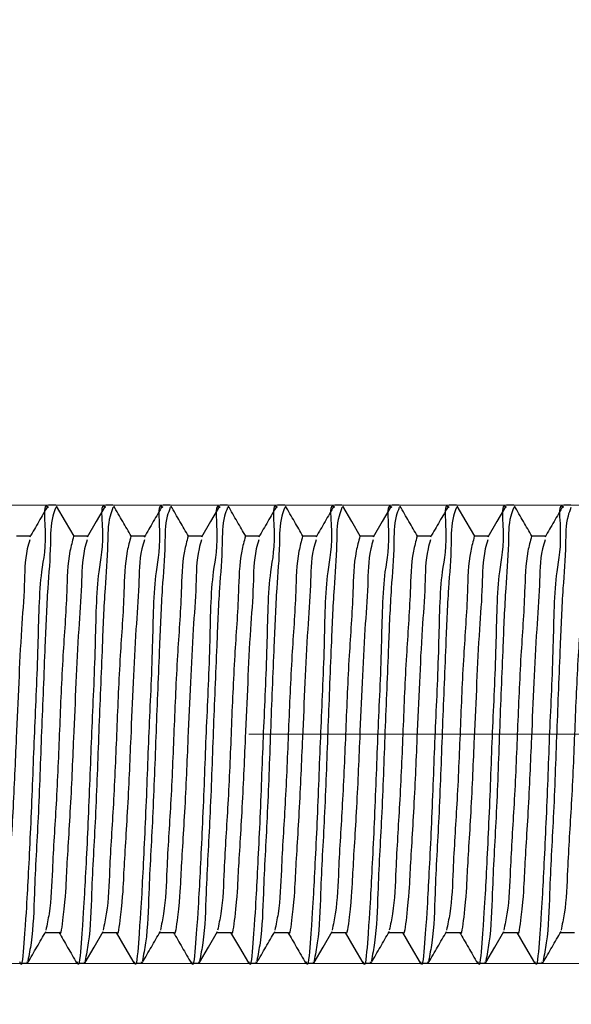
# Model space of a CAD drawing. Units: millimetres. Extents: x 40 to 1440, y -33 to 1460.
# Drawn here: x 794 to 813, y 1123 to 1158 of the extents above; entities that cross this region are included whole.
import ezdxf

# ---------------------------------------------------------------- set-up
doc = ezdxf.new("R2010")
doc.units = ezdxf.units.MM
doc.header["$LTSCALE"] = 5
doc.linetypes.add('CENTERX2', pattern=[20.32, 12.7, -2.54, 2.54, -2.54])
doc.styles.add('SLDTEXTSTYLE0', font='TXT', dxfattribs={"width": 0.7, "bigfont": 'bigfont'})
doc.styles.add('SLDTEXTSTYLE1', font='TXT', dxfattribs={"width": 0.7})
doc.dimstyles.new('SLDDIMSTYLE0', dxfattribs={"dimtxt": 17.5, "dimasz": 15, "dimexe": 0, "dimexo": 0.0625, "dimgap": 4.375, "dimtad": 2, "dimdec": 3, "dimrnd": 1e-09, "dimzin": 12, "dimdsep": 46, "dimtxsty": 'SLDTEXTSTYLE1', "dimsah": 1, "dimcen": 0.09, "dimadec": 0, "dimazin": 3, "dimtfac": 1, "dimtdec": 3, "dimtofl": 0, "dimtmove": 0, "dimatfit": 3, "dimfxl": 1, "dimfrac": 2, "dimtolj": 1, "dimtzin": 12, "dimarcsym": 0})
doc.dimstyles.new('SLDDIMSTYLE1', dxfattribs={"dimtxt": 17.5, "dimasz": 15, "dimexe": 0, "dimexo": 0.0625, "dimgap": 4.375, "dimtad": 2, "dimdec": 3, "dimrnd": 1e-09, "dimzin": 12, "dimdsep": 46, "dimtxsty": 'SLDTEXTSTYLE1', "dimsah": 1, "dimcen": 0.09, "dimadec": 0, "dimazin": 3, "dimtfac": 1, "dimtdec": 3, "dimtmove": 0, "dimatfit": 0, "dimfxl": 1, "dimfrac": 2, "dimtolj": 1, "dimtzin": 12, "dimarcsym": 0})

# ---------------------------------------------------------------- blocks, each defined once
blk = doc.blocks.new('_D')
at = {"color": 7, "linetype": 'Continuous', "lineweight": 0}
for p, q in [((255.515, 1125.873), (255.515, 1068.758)), ((866.628, 1125.873), (866.628, 1068.758)), ((255.515, 1073.758), (866.628, 1073.758))]:
    blk.add_line(p, q, dxfattribs=at)
at = {"color": 7, "linetype": 'Continuous', "lineweight": 18}
for points in [[(255.515, 1073.758), (270.515, 1071.258), (270.515, 1076.258)], [(866.628, 1073.758), (851.628, 1076.258), (851.628, 1071.258)]]:
    blk.add_solid(points, dxfattribs=at)
at = {"color": 7, "linetype": 'Continuous', "lineweight": 18, "insert": (530.524, 1096.317), "char_height": 17.5, "attachment_point": 1, "style": 'SLDTEXTSTYLE1'}
blk.add_mtext('2000', dxfattribs=at)
blk = doc.blocks.new('_D_2')
at = {"color": 7, "linetype": 'Continuous', "lineweight": 0}
for p, q in [((665.402, 1140.853), (665.402, 1172.402)), ((866.628, 1139.873), (866.628, 1172.402)), ((866.628, 1167.402), (665.402, 1167.402))]:
    blk.add_line(p, q, dxfattribs=at)
at = {"color": 7, "linetype": 'Continuous', "lineweight": 18}
for points in [[(665.402, 1167.402), (680.402, 1164.902), (680.402, 1169.902)], [(866.628, 1167.402), (851.628, 1169.902), (851.628, 1164.902)]]:
    blk.add_solid(points, dxfattribs=at)
at = {"color": 7, "linetype": 'Continuous', "lineweight": 18, "insert": (755.868, 1189.96), "char_height": 17.5, "attachment_point": 1, "style": 'SLDTEXTSTYLE1'}
blk.add_mtext('200', dxfattribs=at)
blk = doc.blocks.new('_D_4')
at = {"color": 7, "linetype": 'Continuous', "lineweight": 0}
for p, q in [((903.248, 1140.873), (903.248, 1314.076)), ((665.378, 1140.873), (908.248, 1140.873)), ((903.248, 1140.873), (903.248, 1124.873)), ((664.378, 1124.873), (908.248, 1124.873)), ((903.248, 1124.873), (903.248, 1094.873))]:
    blk.add_line(p, q, dxfattribs=at)
at = {"color": 7, "linetype": 'Continuous', "lineweight": 18}
for points in [[(903.248, 1140.873), (905.748, 1155.873), (900.748, 1155.873)], [(903.248, 1124.873), (900.748, 1109.873), (905.748, 1109.873)]]:
    blk.add_solid(points, dxfattribs=at)
at = {"color": 7, "linetype": 'Continuous', "lineweight": 18, "char_height": 17.5, "attachment_point": 1, "rotation": 90}
for s, insert, style in [('х2 Правая', (880.69, 1237.756), 'SLDTEXTSTYLE0'), ('16', (880.69, 1221.86), 'SLDTEXTSTYLE1'), ('М', (880.69, 1210.218), 'SLDTEXTSTYLE0')]:
    blk.add_mtext(s, dxfattribs=dict(at, insert=insert, style=style))

msp = doc.modelspace()

# ---------------------------------------------------------------- linework, layer by layer
at = {"color": 7, "linetype": 'Continuous', "lineweight": 25}
for p, q in [((795.3781, 1140.8732), (795.1276, 1140.8732)), ((797.378, 1140.8732), (797.1275, 1140.8732)), ((799.3781, 1140.8732), (799.1276, 1140.8732)), ((801.3781, 1140.8732), (801.1275, 1140.8732)), ((803.3781, 1140.8732), (803.1275, 1140.8732)), ((805.3781, 1140.8732), (805.1275, 1140.8732)), ((807.378, 1140.8732), (807.1275, 1140.8732)), ((809.3781, 1140.8732), (809.1275, 1140.8732)), ((811.378, 1140.8732), (811.1275, 1140.8732)), ((813.3781, 1140.8732), (813.1276, 1140.8732)), ((794.4889, 1139.7907), (794.0026, 1139.7907)), ((796.4889, 1139.7907), (796.0027, 1139.7907)), ((798.4889, 1139.7907), (798.0026, 1139.7907)), ((800.4889, 1139.7907), (800.0027, 1139.7907)), ((802.4889, 1139.7907), (802.0026, 1139.7907)), ((804.4889, 1139.7907), (804.0027, 1139.7907)), ((806.4889, 1139.7907), (806.0027, 1139.7907)), ((808.4889, 1139.7907), (808.0026, 1139.7907)), ((810.4889, 1139.7907), (810.0027, 1139.7907)), ((812.4889, 1139.7907), (812.0026, 1139.7907)), ((795.0163, 1125.9557), (795.5026, 1125.9557)), ((797.0163, 1125.9557), (797.5027, 1125.9557)), ((799.0163, 1125.9557), (799.5027, 1125.9557)), ((801.0163, 1125.9557), (801.5026, 1125.9557)), ((803.0163, 1125.9557), (803.5027, 1125.9557)), ((805.0163, 1125.9557), (805.5026, 1125.9557)), ((807.0163, 1125.9557), (807.5027, 1125.9557)), ((809.0163, 1125.9557), (809.5026, 1125.9557)), ((811.0163, 1125.9557), (811.5027, 1125.9557)), ((813.0163, 1125.9557), (813.5026, 1125.9557)), ((794.128, 1124.8732), (794.378, 1124.8732)), ((794.3896, 1124.8783), (794.378, 1124.9233)), ((796.128, 1124.8732), (796.378, 1124.8732)), ((796.3896, 1124.8783), (796.378, 1124.9233)), ((798.128, 1124.8732), (798.378, 1124.8732)), ((798.3896, 1124.8783), (798.378, 1124.9233)), ((800.128, 1124.8732), (800.378, 1124.8732)), ((800.3896, 1124.8783), (800.378, 1124.9233)), ((802.128, 1124.8732), (802.378, 1124.8732)), ((802.3896, 1124.8783), (802.378, 1124.9233)), ((804.128, 1124.8732), (804.378, 1124.8732)), ((804.3896, 1124.8783), (804.378, 1124.9233)), ((806.128, 1124.8732), (806.378, 1124.8732)), ((806.3896, 1124.8783), (806.378, 1124.9233)), ((808.128, 1124.8732), (808.378, 1124.8732)), ((808.3896, 1124.8783), (808.378, 1124.9233)), ((810.128, 1124.8732), (810.378, 1124.8732)), ((810.3896, 1124.8783), (810.378, 1124.9233)), ((812.128, 1124.8732), (812.378, 1124.8732)), ((812.3896, 1124.8783), (812.378, 1124.9233))]:
    msp.add_line(p, q, dxfattribs=at)
at = {"color": 7, "linetype": 'CENTERX2', "lineweight": 18}
msp.add_line((865.6276, 1132.8732), (587.7703, 1132.8732), dxfattribs=at)
at = {"color": 7, "linetype": 'Continuous', "lineweight": 25, "flags": 128}
for points in [[(796.0163, 1139.7907), (795.719, 1140.304), (795.4044, 1140.8474)], [(797.1011, 1140.8477), (796.7869, 1140.3052), (796.4729, 1139.763)], [(801.1011, 1140.8477), (800.787, 1140.3052), (800.4729, 1139.763)], [(806.0163, 1139.7907), (805.719, 1140.304), (805.4044, 1140.8474)], [(807.1011, 1140.8477), (806.7869, 1140.3052), (806.4729, 1139.763)], [(810.0163, 1139.7907), (809.719, 1140.304), (809.4044, 1140.8474)], [(811.1011, 1140.8477), (810.7869, 1140.3052), (810.4729, 1139.763)], [(796.4044, 1124.8991), (796.719, 1125.4424), (797.0335, 1125.9855)], [(797.4891, 1125.9557), (797.7938, 1125.4298), (798.1084, 1124.8866)], [(800.4044, 1124.8991), (800.719, 1125.4424), (801.0335, 1125.9855)], [(801.4892, 1125.9557), (801.7938, 1125.4298), (802.1084, 1124.8866)], [(804.4044, 1124.8991), (804.719, 1125.4424), (805.0335, 1125.9855)], [(805.4892, 1125.9557), (805.7938, 1125.4298), (806.1083, 1124.8866)], [(807.4891, 1125.9557), (807.7938, 1125.4298), (808.1084, 1124.8866)], [(810.4044, 1124.8991), (810.719, 1125.4424), (811.0335, 1125.9855)], [(811.4891, 1125.9557), (811.7938, 1125.4298), (812.1084, 1124.8866)]]:
    msp.add_lwpolyline(points, dxfattribs=at)
at = {"color": 7, "linetype": 'Continuous', "lineweight": 25}
for points, knots in [([(795.1276, 1140.7911), (795.1147, 1140.8025), (794.9433, 1140.9542), (795.0776, 1139.473), (794.7914, 1138.4745), (794.7662, 1135.7369), (794.6212, 1132.9455), (794.5289, 1130.1655), (794.3836, 1127.3363), (794.3292, 1126.4171), (794.1939, 1124.6454), (794.1316, 1124.9052), (794.128, 1124.9203)], [0, 0, 0, 0, 0.0030282, 0.04025845, 0.14515535, 0.30723725, 0.49379663, 0.68047163, 0.84482721, 0.95295205, 0.9972646, 1, 1, 1, 1]), ([(795.101, 1140.8477), (794.9964, 1140.6669), (794.787, 1140.3053), (794.5776, 1139.9438), (794.4729, 1139.763)], [0, 0, 0, 0, 0.5000928, 1, 1, 1, 1]), ([(797.1275, 1140.7911), (797.1146, 1140.8025), (796.9433, 1140.9542), (797.0777, 1139.4729), (796.7913, 1138.4745), (796.7663, 1135.7369), (796.6211, 1132.9455), (796.5289, 1130.1655), (796.3839, 1127.3363), (796.3288, 1126.417), (796.1942, 1124.6454), (796.1316, 1124.9052), (796.128, 1124.9203)], [0, 0, 0, 0, 0.0030282, 0.04025787, 0.14515503, 0.30723674, 0.49379627, 0.68047113, 0.8448267, 0.9529518, 0.99726369, 1, 1, 1, 1]), ([(798.0163, 1139.7907), (797.9172, 1139.9618), (797.7132, 1140.314), (797.5093, 1140.6662), (797.4044, 1140.8474)], [0, 0, 0, 0, 0.485816, 1, 1, 1, 1]), ([(799.1276, 1140.7911), (799.1146, 1140.8025), (798.9431, 1140.954), (799.0778, 1139.4731), (798.7912, 1138.4744), (798.7663, 1135.7369), (798.6211, 1132.9454), (798.5289, 1130.1655), (798.3836, 1127.3363), (798.3292, 1126.4171), (798.1939, 1124.6454), (798.1316, 1124.9052), (798.128, 1124.9203)], [0, 0, 0, 0, 0.0030311, 0.0402606, 0.1451575, 0.3072389, 0.4937978, 0.6804724, 0.8448276, 0.9529522, 0.9972646, 1, 1, 1, 1]), ([(799.101, 1140.8477), (798.9964, 1140.6668), (798.7871, 1140.3053), (798.5776, 1139.9438), (798.4729, 1139.763)], [0, 0, 0, 0, 0.5000808, 1, 1, 1, 1]), ([(800.0163, 1139.7907), (799.9172, 1139.9618), (799.7131, 1140.314), (799.5093, 1140.6662), (799.4044, 1140.8474)], [0, 0, 0, 0, 0.4858286, 1, 1, 1, 1]), ([(801.1275, 1140.7911), (801.1146, 1140.8025), (800.9433, 1140.9542), (801.0777, 1139.4729), (800.7913, 1138.4745), (800.7663, 1135.7369), (800.6211, 1132.9455), (800.5289, 1130.1655), (800.3839, 1127.3363), (800.3288, 1126.417), (800.1942, 1124.6454), (800.1316, 1124.9052), (800.128, 1124.9203)], [0, 0, 0, 0, 0.0030282, 0.0402579, 0.145155, 0.3072367, 0.4937963, 0.6804711, 0.8448267, 0.9529518, 0.9972637, 1, 1, 1, 1]), ([(802.0163, 1139.7907), (801.9172, 1139.9618), (801.7132, 1140.314), (801.5093, 1140.6662), (801.4045, 1140.8474)], [0, 0, 0, 0, 0.485816, 1, 1, 1, 1]), ([(803.1275, 1140.7911), (803.1146, 1140.8025), (802.9432, 1140.9542), (803.0777, 1139.4729), (802.7913, 1138.4745), (802.7663, 1135.7369), (802.6211, 1132.9455), (802.5289, 1130.1655), (802.3836, 1127.3363), (802.3292, 1126.4171), (802.1939, 1124.6454), (802.1316, 1124.9052), (802.128, 1124.9203)], [0, 0, 0, 0, 0.00302821, 0.04025789, 0.1451551, 0.3072369, 0.49379637, 0.68047147, 0.84482713, 0.95295203, 0.9972646, 1, 1, 1, 1]), ([(803.101, 1140.8477), (802.9964, 1140.6668), (802.7871, 1140.3053), (802.5776, 1139.9438), (802.4729, 1139.763)], [0, 0, 0, 0, 0.50008083, 1, 1, 1, 1]), ([(804.0163, 1139.7907), (803.9172, 1139.9618), (803.7131, 1140.314), (803.5093, 1140.6662), (803.4044, 1140.8474)], [0, 0, 0, 0, 0.4858286, 1, 1, 1, 1]), ([(805.1275, 1140.7911), (805.1147, 1140.8025), (804.9433, 1140.9542), (805.0776, 1139.473), (804.7914, 1138.4745), (804.7662, 1135.7369), (804.6211, 1132.9455), (804.5289, 1130.1655), (804.3838, 1127.3363), (804.3288, 1126.417), (804.1942, 1124.6454), (804.1316, 1124.9052), (804.128, 1124.9203)], [0, 0, 0, 0, 0.0030282, 0.0402584, 0.1451553, 0.3072372, 0.4937965, 0.6804713, 0.844827, 0.9529518, 0.9972637, 1, 1, 1, 1]), ([(805.101, 1140.8477), (804.9963, 1140.6669), (804.787, 1140.3053), (804.5776, 1139.9438), (804.4729, 1139.763)], [0, 0, 0, 0, 0.5000928, 1, 1, 1, 1]), ([(807.1275, 1140.7911), (807.1146, 1140.8025), (806.9433, 1140.9542), (807.0777, 1139.4729), (806.7913, 1138.4745), (806.7663, 1135.7369), (806.6211, 1132.9455), (806.529, 1130.1655), (806.3836, 1127.3363), (806.3293, 1126.4171), (806.1939, 1124.6454), (806.1316, 1124.9052), (806.128, 1124.9203)], [0, 0, 0, 0, 0.0030282, 0.0402579, 0.1451551, 0.3072369, 0.4937965, 0.6804715, 0.8448271, 0.952952, 0.9972646, 1, 1, 1, 1]), ([(808.0163, 1139.7907), (807.9172, 1139.9618), (807.7132, 1140.314), (807.5093, 1140.6662), (807.4044, 1140.8474)], [0, 0, 0, 0, 0.485816, 1, 1, 1, 1]), ([(809.1275, 1140.7911), (809.1147, 1140.8025), (808.9433, 1140.9542), (809.0776, 1139.473), (808.7914, 1138.4745), (808.7662, 1135.7369), (808.6212, 1132.9455), (808.5288, 1130.1655), (808.3838, 1127.3363), (808.3288, 1126.417), (808.1942, 1124.6454), (808.1316, 1124.9052), (808.128, 1124.9203)], [0, 0, 0, 0, 0.0030282, 0.04025844, 0.14515531, 0.30723717, 0.4937965, 0.68047146, 0.84482699, 0.95295181, 0.99726369, 1, 1, 1, 1]), ([(809.101, 1140.8477), (808.9963, 1140.6669), (808.787, 1140.3053), (808.5776, 1139.9438), (808.4729, 1139.763)], [0, 0, 0, 0, 0.5000928, 1, 1, 1, 1]), ([(811.1275, 1140.7911), (811.1146, 1140.8025), (810.9433, 1140.9542), (811.0777, 1139.4729), (810.7913, 1138.4745), (810.7663, 1135.7369), (810.6211, 1132.9455), (810.5289, 1130.1655), (810.3839, 1127.3363), (810.3288, 1126.417), (810.1942, 1124.6454), (810.1316, 1124.9052), (810.128, 1124.9203)], [0, 0, 0, 0, 0.0030282, 0.0402579, 0.145155, 0.3072367, 0.4937963, 0.6804711, 0.8448267, 0.9529518, 0.9972637, 1, 1, 1, 1]), ([(812.0163, 1139.7907), (811.9172, 1139.9618), (811.7132, 1140.314), (811.5093, 1140.6662), (811.4044, 1140.8474)], [0, 0, 0, 0, 0.485816, 1, 1, 1, 1]), ([(813.1276, 1140.7911), (813.1147, 1140.8025), (812.9433, 1140.9542), (813.0776, 1139.473), (812.7913, 1138.4745), (812.7662, 1135.7369), (812.6211, 1132.9455), (812.5289, 1130.1655), (812.3836, 1127.3363), (812.3292, 1126.4171), (812.1939, 1124.6454), (812.1316, 1124.9052), (812.128, 1124.9203)], [0, 0, 0, 0, 0.0030282, 0.0402584, 0.1451556, 0.3072373, 0.4937967, 0.6804717, 0.8448272, 0.9529521, 0.9972646, 1, 1, 1, 1]), ([(813.101, 1140.8477), (812.9964, 1140.6668), (812.7871, 1140.3053), (812.5776, 1139.9438), (812.4729, 1139.763)], [0, 0, 0, 0, 0.50008083, 1, 1, 1, 1]), ([(795.3781, 1140.794), (795.3409, 1140.6947), (795.1887, 1140.2879), (795.2093, 1139.3221), (795.0749, 1137.8231), (794.9907, 1135.6349), (794.876, 1132.9677), (794.7815, 1130.0857), (794.6262, 1127.6298), (794.5952, 1125.9484), (794.4445, 1125.1693), (794.4043, 1124.9614)], [0, 0, 0, 0, 0.0199438, 0.0817104, 0.1788596, 0.3057844, 0.4946145, 0.6835915, 0.8502199, 0.9600436, 1, 1, 1, 1]), ([(797.378, 1140.794), (797.3409, 1140.6947), (797.1887, 1140.2879), (797.2093, 1139.3222), (797.075, 1137.8231), (796.9906, 1135.6349), (796.876, 1132.9677), (796.7814, 1130.0857), (796.6263, 1127.6298), (796.5951, 1125.9484), (796.4445, 1125.1693), (796.4043, 1124.9614)], [0, 0, 0, 0, 0.0199438, 0.0817104, 0.1788595, 0.3057845, 0.4946147, 0.6835918, 0.8502202, 0.9600442, 1, 1, 1, 1]), ([(799.3781, 1140.794), (799.3409, 1140.6947), (799.1888, 1140.2879), (799.2093, 1139.3221), (799.0749, 1137.8231), (798.9906, 1135.6349), (798.8761, 1132.9677), (798.7814, 1130.0857), (798.6262, 1127.6298), (798.5952, 1125.9484), (798.4445, 1125.1693), (798.4043, 1124.9614)], [0, 0, 0, 0, 0.0199438, 0.0817104, 0.1788596, 0.3057846, 0.4946145, 0.6835916, 0.8502199, 0.9600436, 1, 1, 1, 1]), ([(801.3781, 1140.794), (801.3409, 1140.6947), (801.1887, 1140.2879), (801.2093, 1139.3221), (801.0749, 1137.8231), (800.9907, 1135.6349), (800.876, 1132.9677), (800.7814, 1130.0857), (800.6262, 1127.6298), (800.5951, 1125.9484), (800.4445, 1125.1693), (800.4044, 1124.9614)], [0, 0, 0, 0, 0.0199438, 0.0817104, 0.1788597, 0.3057846, 0.4946148, 0.6835919, 0.8502205, 0.9600442, 1, 1, 1, 1]), ([(803.3781, 1140.794), (803.3409, 1140.6947), (803.1888, 1140.2879), (803.2093, 1139.3221), (803.0749, 1137.8231), (802.9906, 1135.6349), (802.8761, 1132.9677), (802.7813, 1130.0857), (802.6263, 1127.6298), (802.5951, 1125.9484), (802.4445, 1125.1693), (802.4043, 1124.9614)], [0, 0, 0, 0, 0.0199438, 0.0817104, 0.1788597, 0.3057847, 0.4946147, 0.6835919, 0.8502203, 0.9600442, 1, 1, 1, 1]), ([(805.3781, 1140.794), (805.3409, 1140.6947), (805.1887, 1140.2879), (805.2093, 1139.3221), (805.0749, 1137.8231), (804.9907, 1135.6349), (804.876, 1132.9677), (804.7814, 1130.0857), (804.6262, 1127.6298), (804.5952, 1125.9484), (804.4445, 1125.1693), (804.4044, 1124.9614)], [0, 0, 0, 0, 0.0199438, 0.0817104, 0.1788597, 0.3057846, 0.4946148, 0.6835919, 0.8502205, 0.9600442, 1, 1, 1, 1]), ([(807.378, 1140.794), (807.3409, 1140.6947), (807.1887, 1140.2879), (807.2094, 1139.3221), (807.0749, 1137.8231), (806.9906, 1135.6349), (806.876, 1132.9677), (806.7814, 1130.0857), (806.6263, 1127.6298), (806.5951, 1125.9484), (806.4445, 1125.1693), (806.4043, 1124.9614)], [0, 0, 0, 0, 0.01994381, 0.08171011, 0.17885942, 0.30578446, 0.49461468, 0.68359182, 0.85022022, 0.96004421, 1, 1, 1, 1]), ([(809.3781, 1140.794), (809.3409, 1140.6947), (809.1887, 1140.2879), (809.2093, 1139.3221), (809.0749, 1137.8231), (808.9907, 1135.6349), (808.876, 1132.9677), (808.7815, 1130.0857), (808.6262, 1127.6298), (808.5952, 1125.9484), (808.4445, 1125.1693), (808.4043, 1124.9614)], [0, 0, 0, 0, 0.0199438, 0.0817104, 0.1788596, 0.3057844, 0.4946145, 0.6835915, 0.8502199, 0.9600436, 1, 1, 1, 1]), ([(811.378, 1140.794), (811.3409, 1140.6947), (811.1887, 1140.2879), (811.2093, 1139.3222), (811.075, 1137.8231), (810.9906, 1135.6349), (810.876, 1132.9677), (810.7814, 1130.0857), (810.6263, 1127.6298), (810.5951, 1125.9484), (810.4445, 1125.1693), (810.4043, 1124.9614)], [0, 0, 0, 0, 0.0199438, 0.0817104, 0.1788595, 0.3057845, 0.4946147, 0.6835918, 0.8502202, 0.9600442, 1, 1, 1, 1]), ([(813.3781, 1140.794), (813.3409, 1140.6947), (813.1888, 1140.2879), (813.2093, 1139.3221), (813.0749, 1137.8231), (812.9906, 1135.6349), (812.8761, 1132.9677), (812.7814, 1130.0857), (812.6262, 1127.6298), (812.5952, 1125.9484), (812.4445, 1125.1693), (812.4043, 1124.9614)], [0, 0, 0, 0, 0.0199438, 0.0817104, 0.1788596, 0.3057846, 0.4946145, 0.6835916, 0.8502199, 0.9600436, 1, 1, 1, 1]), ([(796.0027, 1139.7888), (795.9564, 1139.6172), (795.7862, 1138.985), (795.7705, 1137.576), (795.6088, 1135.5034), (795.5095, 1133.0305), (795.4079, 1130.5338), (795.2572, 1128.3957), (795.2195, 1126.9149), (795.0726, 1126.2238), (795.0322, 1126.0338)], [0, 0, 0, 0, 0.03855203, 0.14201224, 0.30364942, 0.49142287, 0.67951301, 0.84661238, 0.95782725, 1, 1, 1, 1]), ([(798.0027, 1139.7888), (797.9565, 1139.6172), (797.7862, 1138.985), (797.7705, 1137.576), (797.6089, 1135.5034), (797.5095, 1133.0305), (797.4079, 1130.5338), (797.2571, 1128.3957), (797.2196, 1126.9149), (797.0726, 1126.2238), (797.0322, 1126.0338)], [0, 0, 0, 0, 0.038552, 0.1420121, 0.3036492, 0.4914225, 0.6795127, 0.846612, 0.9578265, 1, 1, 1, 1]), ([(800.0027, 1139.7888), (799.9565, 1139.6172), (799.7862, 1138.985), (799.7705, 1137.576), (799.6089, 1135.5034), (799.5095, 1133.0305), (799.4079, 1130.5338), (799.2572, 1128.3957), (799.2195, 1126.9149), (799.0726, 1126.2238), (799.0323, 1126.0338)], [0, 0, 0, 0, 0.03855203, 0.14201224, 0.30364942, 0.49142287, 0.67951301, 0.84661238, 0.95782725, 1, 1, 1, 1]), ([(802.0026, 1139.7888), (801.9564, 1139.6172), (801.7862, 1138.985), (801.7704, 1137.576), (801.6089, 1135.5034), (801.5095, 1133.0305), (801.4079, 1130.5338), (801.2571, 1128.3957), (801.2196, 1126.9149), (801.0726, 1126.2238), (801.0322, 1126.0338)], [0, 0, 0, 0, 0.038552, 0.1420122, 0.303649, 0.4914224, 0.6795127, 0.8466119, 0.9578264, 1, 1, 1, 1]), ([(804.0027, 1139.7888), (803.9565, 1139.6172), (803.7862, 1138.985), (803.7705, 1137.576), (803.6089, 1135.5034), (803.5095, 1133.0305), (803.4079, 1130.5338), (803.2572, 1128.3957), (803.2195, 1126.9149), (803.0726, 1126.2238), (803.0323, 1126.0338)], [0, 0, 0, 0, 0.03855203, 0.14201224, 0.30364942, 0.49142287, 0.67951301, 0.84661238, 0.95782725, 1, 1, 1, 1]), ([(806.0027, 1139.7888), (805.9564, 1139.6172), (805.7862, 1138.985), (805.7704, 1137.576), (805.6088, 1135.5034), (805.5095, 1133.0305), (805.4079, 1130.5338), (805.2572, 1128.3957), (805.2195, 1126.9149), (805.0726, 1126.2238), (805.0322, 1126.0338)], [0, 0, 0, 0, 0.03855203, 0.14201224, 0.30364942, 0.49142287, 0.67951301, 0.84661238, 0.95782725, 1, 1, 1, 1]), ([(808.0027, 1139.7888), (807.9565, 1139.6172), (807.7862, 1138.985), (807.7705, 1137.576), (807.6089, 1135.5034), (807.5095, 1133.0305), (807.4078, 1130.5338), (807.2571, 1128.3957), (807.2196, 1126.9149), (807.0726, 1126.2238), (807.0322, 1126.0338)], [0, 0, 0, 0, 0.038552, 0.1420121, 0.3036492, 0.4914225, 0.6795127, 0.846612, 0.9578265, 1, 1, 1, 1]), ([(810.0027, 1139.7888), (809.9564, 1139.6172), (809.7862, 1138.985), (809.7705, 1137.576), (809.6088, 1135.5034), (809.5095, 1133.0305), (809.4079, 1130.5338), (809.2572, 1128.3957), (809.2195, 1126.9149), (809.0726, 1126.2238), (809.0322, 1126.0338)], [0, 0, 0, 0, 0.038552, 0.1420122, 0.3036494, 0.4914229, 0.679513, 0.8466124, 0.9578273, 1, 1, 1, 1]), ([(812.0027, 1139.7888), (811.9565, 1139.6172), (811.7862, 1138.985), (811.7705, 1137.576), (811.6089, 1135.5034), (811.5095, 1133.0305), (811.4079, 1130.5338), (811.2571, 1128.3957), (811.2196, 1126.9149), (811.0726, 1126.2238), (811.0322, 1126.0338)], [0, 0, 0, 0, 0.038552, 0.1420121, 0.3036492, 0.4914225, 0.6795127, 0.846612, 0.9578265, 1, 1, 1, 1]), ([(814.0027, 1139.7888), (813.9565, 1139.6172), (813.7862, 1138.985), (813.7705, 1137.576), (813.6089, 1135.5034), (813.5095, 1133.0305), (813.4079, 1130.5338), (813.2572, 1128.3957), (813.2195, 1126.9149), (813.0726, 1126.2238), (813.0323, 1126.0338)], [0, 0, 0, 0, 0.03855203, 0.14201224, 0.30364942, 0.49142287, 0.67951301, 0.84661238, 0.95782725, 1, 1, 1, 1]), ([(794.474, 1139.6704), (794.4422, 1139.5633), (794.2894, 1139.0489), (794.2945, 1137.9867), (794.163, 1136.4384), (794.0833, 1134.6627), (793.9852, 1132.5095), (793.8986, 1130.3664), (793.7363, 1127.9362), (793.7202, 1127.2114), (793.5483, 1125.7794), (793.5029, 1125.9592), (793.5025, 1125.9609)], [0, 0, 0, 0, 0.0242964, 0.1166682, 0.2284251, 0.3635876, 0.504665, 0.6929415, 0.8555216, 0.9599836, 0.9996148, 1, 1, 1, 1]), ([(796.474, 1139.6704), (796.4422, 1139.5633), (796.2895, 1139.0489), (796.2944, 1137.9867), (796.163, 1136.4384), (796.0833, 1134.6627), (795.9851, 1132.5095), (795.8991, 1130.3666), (795.7348, 1127.9359), (795.7227, 1127.212), (795.5464, 1125.7789), (795.5029, 1125.9592), (795.5025, 1125.9609)], [0, 0, 0, 0, 0.0242964, 0.1166686, 0.2284253, 0.3635877, 0.5046651, 0.6929419, 0.855522, 0.9599836, 0.9996159, 1, 1, 1, 1]), ([(798.474, 1139.6704), (798.4422, 1139.5633), (798.2894, 1139.0489), (798.2945, 1137.9867), (798.163, 1136.4384), (798.0833, 1134.6627), (797.9851, 1132.5095), (797.8992, 1130.3665), (797.7347, 1127.9359), (797.7227, 1127.212), (797.5464, 1125.7789), (797.5029, 1125.9592), (797.5025, 1125.9609)], [0, 0, 0, 0, 0.0242964, 0.1166682, 0.2284252, 0.3635876, 0.504665, 0.6929416, 0.855522, 0.9599836, 0.9996159, 1, 1, 1, 1]), ([(800.474, 1139.6704), (800.4422, 1139.5633), (800.2894, 1139.0489), (800.2945, 1137.9867), (800.163, 1136.4384), (800.0832, 1134.6627), (799.9853, 1132.5095), (799.8986, 1130.3664), (799.7363, 1127.9362), (799.7202, 1127.2114), (799.5483, 1125.7794), (799.5029, 1125.9592), (799.5025, 1125.9609)], [0, 0, 0, 0, 0.0242964, 0.1166682, 0.2284251, 0.3635876, 0.5046648, 0.6929415, 0.8555216, 0.9599836, 0.9996148, 1, 1, 1, 1]), ([(802.474, 1139.6704), (802.4422, 1139.5633), (802.2895, 1139.0489), (802.2944, 1137.9867), (802.163, 1136.4384), (802.0833, 1134.6627), (801.9851, 1132.5095), (801.8991, 1130.3666), (801.7348, 1127.9359), (801.7227, 1127.212), (801.5464, 1125.7789), (801.5029, 1125.9592), (801.5025, 1125.9609)], [0, 0, 0, 0, 0.0242964, 0.1166686, 0.2284253, 0.3635877, 0.5046651, 0.6929419, 0.855522, 0.9599836, 0.9996159, 1, 1, 1, 1]), ([(804.474, 1139.6704), (804.4422, 1139.5633), (804.2894, 1139.0489), (804.2945, 1137.9867), (804.163, 1136.4384), (804.0833, 1134.6627), (803.9852, 1132.5095), (803.8986, 1130.3664), (803.7363, 1127.9362), (803.7202, 1127.2114), (803.5483, 1125.7794), (803.5029, 1125.9592), (803.5025, 1125.9609)], [0, 0, 0, 0, 0.0242964, 0.1166682, 0.2284251, 0.3635876, 0.504665, 0.6929415, 0.8555216, 0.9599836, 0.9996148, 1, 1, 1, 1]), ([(806.474, 1139.6704), (806.4422, 1139.5633), (806.2895, 1139.0489), (806.2944, 1137.9867), (806.163, 1136.4384), (806.0833, 1134.6627), (805.9851, 1132.5095), (805.8991, 1130.3666), (805.7348, 1127.9359), (805.7227, 1127.212), (805.5464, 1125.7789), (805.5029, 1125.9592), (805.5025, 1125.9609)], [0, 0, 0, 0, 0.0242964, 0.1166686, 0.2284253, 0.3635877, 0.5046651, 0.6929419, 0.855522, 0.9599836, 0.9996159, 1, 1, 1, 1]), ([(808.474, 1139.6704), (808.4422, 1139.5633), (808.2894, 1139.0489), (808.2945, 1137.9867), (808.163, 1136.4384), (808.0833, 1134.6627), (807.9852, 1132.5095), (807.8986, 1130.3664), (807.7363, 1127.9362), (807.7202, 1127.2114), (807.5483, 1125.7794), (807.5029, 1125.9592), (807.5025, 1125.9609)], [0, 0, 0, 0, 0.02429636, 0.11666821, 0.22842514, 0.3635876, 0.50466496, 0.69294152, 0.85552164, 0.95998356, 0.99961481, 1, 1, 1, 1]), ([(810.474, 1139.6704), (810.4422, 1139.5633), (810.2895, 1139.0489), (810.2944, 1137.9867), (810.163, 1136.4384), (810.0833, 1134.6627), (809.9851, 1132.5095), (809.8991, 1130.3666), (809.7348, 1127.9359), (809.7227, 1127.212), (809.5464, 1125.7789), (809.5029, 1125.9592), (809.5025, 1125.9609)], [0, 0, 0, 0, 0.0242964, 0.1166686, 0.2284253, 0.3635877, 0.5046651, 0.6929419, 0.855522, 0.9599836, 0.9996159, 1, 1, 1, 1]), ([(812.474, 1139.6704), (812.4422, 1139.5633), (812.2894, 1139.0489), (812.2945, 1137.9867), (812.163, 1136.4384), (812.0833, 1134.6627), (811.9851, 1132.5095), (811.8992, 1130.3666), (811.7349, 1127.9359), (811.7227, 1127.212), (811.5464, 1125.7789), (811.5029, 1125.9592), (811.5025, 1125.9609)], [0, 0, 0, 0, 0.0242964, 0.1166682, 0.2284251, 0.3635876, 0.504665, 0.6929416, 0.8555217, 0.9599836, 0.9996159, 1, 1, 1, 1]), ([(794.4044, 1124.8991), (794.5093, 1125.0802), (794.7189, 1125.4424), (794.9287, 1125.8045), (795.0336, 1125.9855)], [0, 0, 0, 0, 0.5000899, 1, 1, 1, 1]), ([(795.4891, 1125.9557), (795.5907, 1125.7804), (795.7972, 1125.4241), (796.0035, 1125.0677), (796.1083, 1124.8866)], [0, 0, 0, 0, 0.4919683, 1, 1, 1, 1]), ([(798.4044, 1124.8991), (798.5093, 1125.0802), (798.7189, 1125.4424), (798.9287, 1125.8045), (799.0336, 1125.9855)], [0, 0, 0, 0, 0.5000899, 1, 1, 1, 1]), ([(799.4891, 1125.9557), (799.5907, 1125.7804), (799.7972, 1125.4241), (800.0035, 1125.0677), (800.1084, 1124.8866)], [0, 0, 0, 0, 0.4919683, 1, 1, 1, 1]), ([(802.4044, 1124.8991), (802.5093, 1125.0802), (802.7189, 1125.4424), (802.9287, 1125.8045), (803.0335, 1125.9855)], [0, 0, 0, 0, 0.5001018, 1, 1, 1, 1]), ([(803.4891, 1125.9557), (803.5907, 1125.7804), (803.7972, 1125.4241), (804.0035, 1125.0677), (804.1084, 1124.8866)], [0, 0, 0, 0, 0.4919683, 1, 1, 1, 1]), ([(806.4045, 1124.8991), (806.5093, 1125.0802), (806.7189, 1125.4424), (806.9287, 1125.8045), (807.0335, 1125.9855)], [0, 0, 0, 0, 0.5001018, 1, 1, 1, 1]), ([(808.4044, 1124.8991), (808.5093, 1125.0802), (808.7189, 1125.4424), (808.9287, 1125.8045), (809.0336, 1125.9855)], [0, 0, 0, 0, 0.5000899, 1, 1, 1, 1]), ([(809.4891, 1125.9557), (809.5907, 1125.7804), (809.7972, 1125.4241), (810.0035, 1125.0677), (810.1083, 1124.8866)], [0, 0, 0, 0, 0.4919683, 1, 1, 1, 1]), ([(812.4044, 1124.8991), (812.5093, 1125.0802), (812.7189, 1125.4424), (812.9287, 1125.8045), (813.0336, 1125.9855)], [0, 0, 0, 0, 0.5000899, 1, 1, 1, 1])]:
    msp.add_open_spline(points, degree=3, knots=knots, dxfattribs=at)

# ---------------------------------------------------------------- dimensions: what is measured, and where the dimension line sits
at = {"color": 7, "linetype": 'Continuous', "lineweight": 18}
dim = msp.add_linear_dim(base=(903.2484, 1124.8732), p1=(665.3777, 1140.8732), p2=(664.3777, 1124.8732), angle=90, text='М<>х2 Правая', dimstyle='SLDDIMSTYLE1', dxfattribs=at)
dim.commit()
dim.dimension.update_dxf_attribs({"geometry": '_D_4', "text_midpoint": (903.2484, 1262.1468), "dimtype": 160})
dim = msp.add_linear_dim(base=(665.4016, 1167.4017), p1=(866.6277, 1139.8732), p2=(665.4016, 1140.8526), dimstyle='SLDDIMSTYLE0', dxfattribs=at)
dim.commit()
dim.dimension.update_dxf_attribs({"geometry": '_D_2', "text_midpoint": (770.1596, 1167.4017), "dimtype": 160})
dim = msp.add_linear_dim(base=(866.6277, 1073.758), p1=(255.515, 1125.8732), p2=(866.6277, 1125.8732), text='2000', dimstyle='SLDDIMSTYLE0', dxfattribs=at)
dim.commit()
dim.dimension.update_dxf_attribs({"geometry": '_D', "text_midpoint": (549.5797, 1073.758), "dimtype": 160})

doc.saveas('drawing.dxf')
